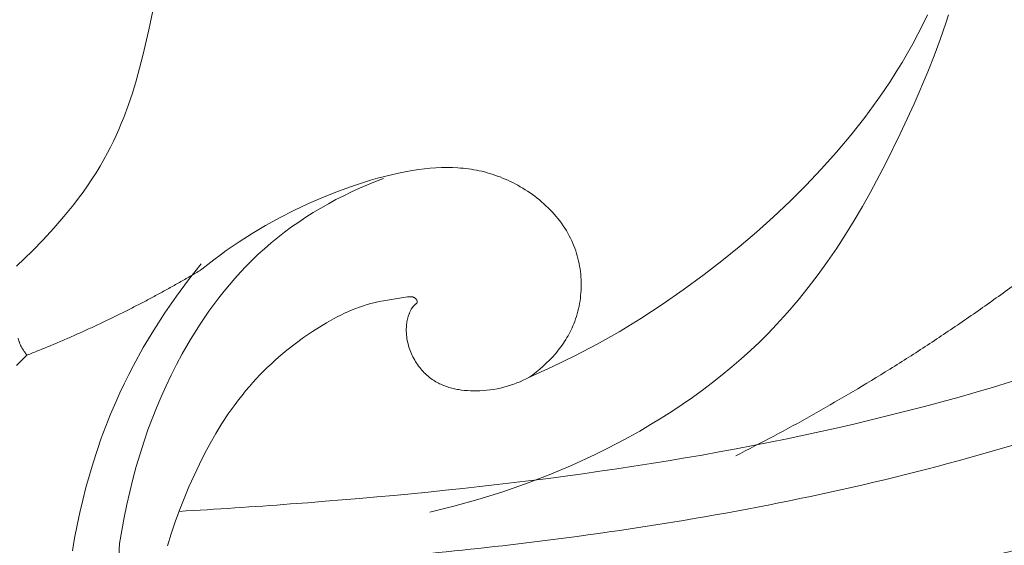
# Model space of a CAD drawing. Units: millimetres. Extents: x 228964 to 231964, y 53717 to 56717.
# Drawn here: x 230519 to 230568, y 55085 to 55110 of the extents above; entities that cross this region are included whole.
import ezdxf

# ---------------------------------------------------------------- set-up
doc = ezdxf.new("R2010")
doc.units = ezdxf.units.MM
doc.layers.add('Poliuretan_Stavros', color=161, linetype='Continuous', lineweight=5)

# ---------------------------------------------------------------- blocks, each defined once
blk = doc.blocks.new('NPU-409_406_298')
at = {"layer": 'Poliuretan_Stavros'}
for p, q in [((20.708, -229.949), (21.818, -224.521)), ((58.837, -229.214), (58.61, -229.688)), ((20.418, -231.203), (20.708, -229.949)), ((58.61, -229.688), (58.372, -230.16)), ((58.372, -230.16), (58.123, -230.627)), ((58.123, -230.627), (57.863, -231.092)), ((20.258, -231.824), (20.418, -231.203)), ((57.863, -231.092), (57.593, -231.552)), ((20.085, -232.439), (20.258, -231.824)), ((57.593, -231.552), (57.312, -232.009)), ((57.312, -232.009), (57.021, -232.462)), ((19.899, -233.048), (20.085, -232.439)), ((57.021, -232.462), (56.721, -232.911)), ((19.696, -233.65), (19.899, -233.048)), ((56.412, -233.357), (55.766, -234.234)), ((56.721, -232.911), (56.412, -233.357)), ((19.476, -234.244), (19.696, -233.65)), ((19.358, -234.538), (19.476, -234.244)), ((55.766, -234.234), (55.088, -235.095)), ((19.108, -235.118), (19.236, -234.829)), ((19.236, -234.829), (19.358, -234.538)), ((18.975, -235.404), (19.108, -235.118)), ((55.088, -235.095), (54.378, -235.937)), ((18.69, -235.969), (18.835, -235.688)), ((18.835, -235.688), (18.975, -235.404)), ((18.509, -236.298), (18.69, -235.969)), ((54.378, -235.937), (53.641, -236.761)), ((18.124, -236.945), (18.321, -236.624)), ((18.321, -236.624), (18.509, -236.298)), ((34.21, -236.753), (33.929, -236.788)), ((34.487, -236.725), (34.21, -236.753)), ((34.762, -236.704), (34.487, -236.725)), ((35.035, -236.691), (34.762, -236.704)), ((35.305, -236.687), (35.035, -236.691)), ((35.573, -236.69), (35.305, -236.687)), ((35.838, -236.703), (35.573, -236.69)), ((35.971, -236.712), (35.838, -236.703)), ((36.102, -236.724), (35.971, -236.712)), ((36.233, -236.738), (36.102, -236.724)), ((36.364, -236.754), (36.233, -236.738)), ((36.495, -236.773), (36.364, -236.754)), ((53.641, -236.761), (52.878, -237.565)), ((17.919, -237.262), (18.124, -236.945)), ((31.909, -237.214), (31.567, -237.312)), ((32.251, -237.123), (31.909, -237.214)), ((32.592, -237.04), (32.251, -237.123)), ((32.93, -236.964), (32.592, -237.04)), ((33.266, -236.897), (32.93, -236.964)), ((33.6, -236.838), (33.266, -236.897)), ((33.929, -236.788), (33.6, -236.838)), ((36.625, -236.794), (36.495, -236.773)), ((36.754, -236.818), (36.625, -236.794)), ((36.883, -236.844), (36.754, -236.818)), ((37.012, -236.873), (36.883, -236.844)), ((37.141, -236.905), (37.012, -236.873)), ((37.269, -236.939), (37.141, -236.905)), ((37.397, -236.975), (37.269, -236.939)), ((37.525, -237.015), (37.397, -236.975)), ((37.652, -237.057), (37.525, -237.015)), ((37.779, -237.102), (37.652, -237.057)), ((37.906, -237.149), (37.779, -237.102)), ((38.033, -237.2), (37.906, -237.149)), ((38.16, -237.253), (38.033, -237.2)), ((17.488, -237.885), (17.707, -237.576)), ((17.707, -237.576), (17.919, -237.262)), ((30.538, -237.645), (29.858, -237.896)), ((31.223, -237.417), (30.538, -237.645)), ((31.567, -237.312), (31.223, -237.417)), ((38.284, -237.309), (38.16, -237.253)), ((38.408, -237.367), (38.284, -237.309)), ((38.532, -237.428), (38.408, -237.367)), ((38.655, -237.491), (38.532, -237.428)), ((38.778, -237.558), (38.655, -237.491)), ((38.899, -237.627), (38.778, -237.558)), ((39.02, -237.699), (38.899, -237.627)), ((39.14, -237.773), (39.02, -237.699)), ((52.878, -237.565), (52.091, -238.348)), ((17.031, -238.493), (17.263, -238.191)), ((17.263, -238.191), (17.488, -237.885)), ((29.186, -238.166), (28.527, -238.452)), ((29.858, -237.896), (29.186, -238.166)), ((39.259, -237.85), (39.14, -237.773)), ((39.377, -237.93), (39.259, -237.85)), ((39.493, -238.012), (39.377, -237.93)), ((39.608, -238.096), (39.493, -238.012)), ((39.721, -238.184), (39.608, -238.096)), ((39.833, -238.273), (39.721, -238.184)), ((16.551, -239.085), (17.031, -238.493)), ((28.527, -238.452), (27.806, -238.791)), ((39.943, -238.365), (39.833, -238.273)), ((40.051, -238.46), (39.943, -238.365)), ((40.156, -238.557), (40.051, -238.46)), ((40.26, -238.656), (40.156, -238.557)), ((40.362, -238.758), (40.26, -238.656)), ((52.091, -238.348), (51.284, -239.11)), ((16.051, -239.661), (16.551, -239.085)), ((27.105, -239.147), (26.425, -239.521)), ((27.806, -238.791), (27.105, -239.147)), ((40.461, -238.862), (40.362, -238.758)), ((40.558, -238.968), (40.461, -238.862)), ((40.652, -239.077), (40.558, -238.968)), ((40.743, -239.188), (40.652, -239.077)), ((51.284, -239.11), (50.459, -239.85)), ((26.425, -239.521), (25.764, -239.913)), ((40.831, -239.301), (40.743, -239.188)), ((40.917, -239.416), (40.831, -239.301)), ((40.999, -239.533), (40.917, -239.416)), ((41.079, -239.653), (40.999, -239.533)), ((41.155, -239.774), (41.079, -239.653)), ((15.533, -240.223), (16.051, -239.661)), ((25.764, -239.913), (25.123, -240.323)), ((41.227, -239.898), (41.155, -239.774)), ((41.296, -240.024), (41.227, -239.898)), ((41.362, -240.151), (41.296, -240.024)), ((50.459, -239.85), (49.618, -240.567)), ((15.002, -240.769), (15.533, -240.223)), ((25.123, -240.323), (24.5, -240.753)), ((41.424, -240.281), (41.362, -240.151)), ((41.476, -240.4), (41.424, -240.281)), ((41.525, -240.519), (41.476, -240.4)), ((41.57, -240.641), (41.525, -240.519)), ((49.618, -240.567), (48.764, -241.261)), ((14.233, -241.514), (15.002, -240.769)), ((24.196, -240.975), (23.896, -241.202)), ((24.5, -240.753), (24.196, -240.975)), ((41.613, -240.763), (41.57, -240.641)), ((41.653, -240.887), (41.613, -240.763)), ((41.689, -241.012), (41.653, -240.887)), ((41.722, -241.138), (41.689, -241.012)), ((23.6, -241.433), (23.309, -241.67)), ((23.896, -241.202), (23.6, -241.433)), ((41.753, -241.265), (41.722, -241.138)), ((41.779, -241.392), (41.753, -241.265)), ((41.803, -241.521), (41.779, -241.392)), ((41.824, -241.65), (41.803, -241.521)), ((48.764, -241.261), (47.9, -241.929)), ((41.841, -241.779), (41.824, -241.65)), ((41.856, -241.909), (41.841, -241.779)), ((41.867, -242.04), (41.856, -241.909)), ((41.875, -242.17), (41.867, -242.04)), ((47.9, -241.929), (46.877, -242.68)), ((41.879, -242.301), (41.875, -242.17)), ((41.881, -242.432), (41.879, -242.301)), ((41.879, -242.563), (41.881, -242.432)), ((41.841, -243.084), (41.855, -242.954)), ((41.855, -242.954), (41.867, -242.824)), ((41.867, -242.824), (41.875, -242.693)), ((41.875, -242.693), (41.879, -242.563)), ((46.877, -242.68), (45.842, -243.396)), ((41.751, -243.596), (41.779, -243.469)), ((41.779, -243.469), (41.803, -243.342)), ((41.803, -243.342), (41.823, -243.213)), ((41.823, -243.213), (41.841, -243.084)), ((45.842, -243.396), (44.795, -244.077)), ((41.61, -244.095), (41.65, -243.972)), ((41.65, -243.972), (41.687, -243.848)), ((41.687, -243.848), (41.721, -243.723)), ((41.721, -243.723), (41.751, -243.596)), ((41.435, -244.535), (41.479, -244.436)), ((41.479, -244.436), (41.52, -244.337)), ((41.52, -244.337), (41.567, -244.217)), ((41.567, -244.217), (41.61, -244.095)), ((44.795, -244.077), (43.734, -244.723)), ((41.185, -245.012), (41.239, -244.919)), ((41.239, -244.919), (41.291, -244.825)), ((41.291, -244.825), (41.341, -244.729)), ((41.341, -244.729), (41.389, -244.633)), ((41.389, -244.633), (41.435, -244.535)), ((43.734, -244.723), (42.66, -245.333)), ((40.887, -245.462), (40.95, -245.374)), ((40.95, -245.374), (41.011, -245.285)), ((41.011, -245.285), (41.071, -245.196)), ((41.071, -245.196), (41.129, -245.105)), ((41.129, -245.105), (41.185, -245.012)), ((42.66, -245.333), (41.57, -245.908)), ((41.57, -245.908), (40.465, -246.447)), ((40.475, -245.962), (40.618, -245.8)), ((40.618, -245.8), (40.688, -245.717)), ((40.688, -245.717), (40.756, -245.633)), ((40.756, -245.633), (40.822, -245.548)), ((40.822, -245.548), (40.887, -245.462)), ((40.014, -246.417), (40.172, -246.271)), ((40.172, -246.271), (40.326, -246.119)), ((40.326, -246.119), (40.475, -245.962)), ((40.465, -246.447), (39.343, -246.951)), ((39.343, -246.951), (39.516, -246.826)), ((39.516, -246.826), (39.685, -246.695)), ((39.685, -246.695), (39.851, -246.559)), ((39.851, -246.559), (40.014, -246.417))]:
    blk.add_line(p, q, dxfattribs=at)
for points in [[(59.863, -229.213), (59.738, -229.617), (59.468, -230.42), (59.174, -231.216), (58.858, -232.007), (58.181, -233.576), (57.508, -235.036), (56.799, -236.478), (56.048, -237.895), (55.655, -238.592), (55.249, -239.28), (54.83, -239.959), (54.396, -240.628), (53.947, -241.284), (53.483, -241.929), (53.002, -242.561), (52.504, -243.178), (51.989, -243.781), (51.454, -244.368), (51.036, -244.803), (50.607, -245.228), (50.167, -245.643), (49.718, -246.049), (49.258, -246.446), (48.79, -246.832), (48.312, -247.21), (47.825, -247.577), (47.331, -247.936), (46.828, -248.284), (46.318, -248.623), (45.8, -248.953), (45.276, -249.273), (44.745, -249.584), (44.208, -249.885), (43.665, -250.176), (43.116, -250.458), (42.563, -250.731), (41.442, -251.248), (40.305, -251.726), (39.154, -252.167), (37.993, -252.57), (36.824, -252.935), (35.65, -253.262), (34.475, -253.551)], [(32.202, -237.227), (31.807, -237.377), (31.414, -237.537), (31.023, -237.705), (30.636, -237.881), (30.253, -238.066), (29.873, -238.259), (29.498, -238.461), (29.127, -238.672), (28.762, -238.891), (28.401, -239.118), (28.047, -239.354), (27.698, -239.598), (27.356, -239.851), (27.02, -240.112), (26.691, -240.381), (26.37, -240.659), (26.066, -240.935), (25.77, -241.219), (25.481, -241.51), (25.199, -241.808), (24.924, -242.113), (24.656, -242.423), (24.395, -242.74), (24.14, -243.063), (23.892, -243.391), (23.651, -243.724), (23.417, -244.062), (23.189, -244.405), (22.968, -244.751), (22.753, -245.102), (22.342, -245.814), (22.065, -246.329), (21.8, -246.85), (21.548, -247.376), (21.309, -247.908), (21.081, -248.445), (20.866, -248.987), (20.663, -249.534), (20.472, -250.085), (20.275, -250.697), (20.093, -251.314), (19.924, -251.935), (19.769, -252.56), (19.626, -253.188), (19.497, -253.819), (19.38, -254.452), (19.275, -255.087), (19.158, -257.365)], [(16.961, -255.447), (17.071, -254.822), (17.192, -254.199), (17.325, -253.58), (17.47, -252.963), (17.627, -252.35), (17.796, -251.74), (17.978, -251.134), (18.173, -250.533), (18.38, -249.936), (18.601, -249.344), (18.835, -248.757), (19.083, -248.176), (19.288, -247.721), (19.501, -247.27), (19.723, -246.822), (19.953, -246.379), (20.436, -245.504), (20.95, -244.646), (21.491, -243.806), (22.059, -242.985), (22.653, -242.183), (23.271, -241.401)], [(39.343, -246.951), (39.194, -247.028), (39.042, -247.101), (38.889, -247.169), (38.733, -247.233), (38.575, -247.292), (38.415, -247.346), (38.253, -247.396), (38.09, -247.44), (37.925, -247.48), (37.759, -247.515), (37.592, -247.545), (37.423, -247.57), (37.253, -247.59), (37.083, -247.605), (36.912, -247.614), (36.74, -247.619), (36.597, -247.619), (36.454, -247.615), (36.311, -247.607), (36.169, -247.595), (36.027, -247.578), (35.887, -247.557), (35.817, -247.545), (35.747, -247.532), (35.678, -247.517), (35.609, -247.501), (35.541, -247.484), (35.473, -247.465), (35.405, -247.446), (35.338, -247.424), (35.272, -247.402), (35.206, -247.378), (35.141, -247.353), (35.077, -247.326), (35.013, -247.298), (34.95, -247.268), (34.887, -247.237), (34.826, -247.204), (34.765, -247.17), (34.705, -247.134), (34.646, -247.097), (34.588, -247.058), (34.519, -247.008), (34.452, -246.957), (34.386, -246.904), (34.322, -246.848), (34.259, -246.79), (34.198, -246.73), (34.139, -246.669), (34.081, -246.605), (34.025, -246.54), (33.971, -246.472), (33.918, -246.404), (33.868, -246.333), (33.819, -246.262), (33.772, -246.188), (33.728, -246.114), (33.685, -246.038), (33.644, -245.961), (33.606, -245.883), (33.57, -245.804), (33.536, -245.724), (33.504, -245.643), (33.474, -245.561), (33.447, -245.478), (33.422, -245.395), (33.4, -245.311), (33.381, -245.226), (33.363, -245.141), (33.349, -245.056), (33.337, -244.971), (33.328, -244.885), (33.321, -244.799), (33.317, -244.713), (33.316, -244.644), (33.317, -244.576), (33.32, -244.508), (33.324, -244.44), (33.331, -244.372), (33.339, -244.305), (33.349, -244.239), (33.362, -244.173), (33.376, -244.107), (33.392, -244.043), (33.41, -243.979), (33.43, -243.916), (33.441, -243.885), (33.453, -243.855), (33.465, -243.824), (33.477, -243.794), (33.49, -243.764), (33.504, -243.734), (33.518, -243.705), (33.532, -243.676), (33.552, -243.64), (33.562, -243.622), (33.572, -243.605), (33.583, -243.587), (33.594, -243.57), (33.606, -243.553), (33.618, -243.536), (33.631, -243.519), (33.644, -243.502), (33.658, -243.486), (33.672, -243.47), (33.687, -243.454), (33.702, -243.439), (33.719, -243.424), (33.736, -243.409), (33.791, -243.363), (33.8, -243.356), (33.808, -243.348), (33.812, -243.344), (33.816, -243.34), (33.82, -243.336), (33.824, -243.332), (33.827, -243.328), (33.83, -243.324), (33.834, -243.32), (33.837, -243.316), (33.838, -243.314), (33.84, -243.312), (33.841, -243.309), (33.842, -243.307), (33.843, -243.305), (33.845, -243.303), (33.846, -243.301), (33.847, -243.299), (33.848, -243.296), (33.849, -243.294), (33.85, -243.292), (33.851, -243.29), (33.851, -243.287), (33.852, -243.285), (33.853, -243.283), (33.853, -243.28), (33.854, -243.278), (33.855, -243.275), (33.855, -243.272), (33.855, -243.269), (33.856, -243.267), (33.856, -243.264), (33.856, -243.261), (33.856, -243.258), (33.856, -243.255), (33.856, -243.252), (33.856, -243.249), (33.855, -243.246), (33.855, -243.243), (33.855, -243.24), (33.854, -243.237), (33.854, -243.235), (33.853, -243.232), (33.852, -243.229), (33.852, -243.226), (33.851, -243.223), (33.85, -243.22), (33.849, -243.217), (33.848, -243.213), (33.847, -243.21), (33.844, -243.204), (33.842, -243.198), (33.839, -243.192), (33.836, -243.186), (33.833, -243.18), (33.83, -243.174), (33.826, -243.168), (33.822, -243.163), (33.818, -243.157), (33.814, -243.151), (33.81, -243.145), (33.806, -243.14), (33.802, -243.134), (33.797, -243.129), (33.792, -243.123), (33.788, -243.118), (33.783, -243.113), (33.778, -243.108), (33.773, -243.103), (33.768, -243.098), (33.762, -243.093), (33.755, -243.087), (33.749, -243.082), (33.742, -243.077), (33.736, -243.072), (33.729, -243.068), (33.722, -243.064), (33.716, -243.059), (33.709, -243.055), (33.702, -243.052), (33.695, -243.048), (33.688, -243.045), (33.681, -243.041), (33.674, -243.038), (33.667, -243.036), (33.66, -243.033), (33.652, -243.03), (33.645, -243.028), (33.638, -243.026), (33.63, -243.024), (33.623, -243.022), (33.615, -243.02), (33.608, -243.018), (33.6, -243.017), (33.593, -243.016), (33.585, -243.014), (33.569, -243.012), (33.554, -243.011), (33.538, -243.01), (33.522, -243.009), (33.506, -243.009), (33.49, -243.009), (33.474, -243.01), (33.458, -243.011), (33.441, -243.012), (33.408, -243.015), (33.375, -243.019), (33.276, -243.034), (32.194, -243.209), (31.989, -243.249), (31.786, -243.294), (31.585, -243.345), (31.399, -243.397), (31.213, -243.455), (31.029, -243.518), (30.844, -243.587), (30.661, -243.66), (30.478, -243.738), (30.297, -243.82), (30.116, -243.906), (29.936, -243.997), (29.758, -244.09), (29.405, -244.288), (29.058, -244.496), (28.717, -244.714), (28.287, -245.007), (27.869, -245.313), (27.464, -245.63), (27.071, -245.961), (26.879, -246.131), (26.691, -246.304), (26.505, -246.48), (26.323, -246.659), (26.144, -246.842), (25.969, -247.027), (25.797, -247.216), (25.629, -247.408), (25.447, -247.623), (25.27, -247.842), (25.096, -248.064), (24.927, -248.29), (24.6, -248.75), (24.288, -249.222), (23.991, -249.705), (23.709, -250.196), (23.44, -250.695), (23.184, -251.2), (22.921, -251.757), (22.671, -252.319), (22.436, -252.886), (22.213, -253.459), (22.004, -254.037), (21.805, -254.619), (21.618, -255.206)], [(14.23, -246.381), (14.48, -246.122), (14.736, -245.871)]]:
    blk.add_lwpolyline(points, dxfattribs=at)
for points, knots in [([(84.748, -166.746), (84.764, -166.609), (84.787, -166.402), (84.822, -166.127), (84.844, -165.708), (85.058, -165.394), (85.371, -165.173), (85.488, -164.916), (85.658, -164.529), (85.902, -164.021), (86.112, -163.608), (86.347, -163.163), (86.613, -162.688), (86.887, -162.219), (87.269, -161.607), (87.755, -160.85), (88.278, -160.112), (88.655, -159.596), (88.887, -159.297), (89.038, -159.118), (89.159, -158.979), (89.25, -158.879), (89.342, -158.781), (89.436, -158.684), (89.532, -158.589), (89.63, -158.496), (89.729, -158.404), (89.83, -158.314), (89.932, -158.226), (90.036, -158.14), (90.141, -158.057), (90.248, -157.975), (90.355, -157.895), (90.464, -157.818), (90.575, -157.744), (90.686, -157.671), (90.799, -157.601), (90.912, -157.534), (91.027, -157.47), (91.142, -157.408), (91.258, -157.349), (91.376, -157.293), (91.494, -157.24), (91.612, -157.19), (91.732, -157.144), (91.852, -157.1), (91.972, -157.06), (92.094, -157.023), (92.215, -156.989), (92.337, -156.959), (92.46, -156.933), (92.581, -156.91), (92.699, -156.892), (92.816, -156.877), (92.933, -156.865), (93.051, -156.856), (93.168, -156.85), (93.285, -156.846), (93.402, -156.845), (93.479, -156.847), (93.518, -156.847), (94.134, -157.712), (94.855, -158.5), (95.652, -159.183), (95.812, -158.851), (96.045, -158.352), (96.377, -157.7), (96.636, -157.218), (96.903, -156.741), (97.275, -156.118), (97.75, -155.348), (98.354, -154.446), (99.013, -153.513), (99.726, -152.548), (100.5, -151.56), (101.176, -150.765), (101.724, -150.139), (102.148, -149.682), (102.579, -149.234), (103.02, -148.797), (103.469, -148.371), (103.928, -147.958), (104.396, -147.557), (104.874, -147.17), (105.362, -146.796), (105.89, -146.418), (106.459, -146.036), (107.073, -145.657), (107.699, -145.299), (108.338, -144.963), (108.988, -144.65), (109.648, -144.358), (110.317, -144.088), (110.996, -143.84), (111.682, -143.615), (112.376, -143.411), (113.076, -143.23), (113.781, -143.07), (114.491, -142.933), (115.205, -142.818), (115.922, -142.725), (116.588, -142.661), (117.202, -142.616), (117.763, -142.591), (118.323, -142.578), (118.884, -142.58), (119.443, -142.595), (120.002, -142.625), (120.56, -142.669), (121.115, -142.727), (121.669, -142.8), (122.22, -142.888), (122.768, -142.99), (123.312, -143.108), (123.853, -143.24), (124.39, -143.388), (124.923, -143.551), (125.41, -143.718), (125.854, -143.881), (126.255, -144.04), (126.652, -144.208), (127.046, -144.385), (127.435, -144.572), (127.821, -144.768), (128.201, -144.974), (128.577, -145.188), (128.948, -145.412), (129.313, -145.646), (129.673, -145.888), (130.027, -146.14), (130.375, -146.401), (130.717, -146.672), (131.053, -146.951), (131.374, -147.234), (131.682, -147.518), (131.977, -147.804), (132.264, -148.097), (132.543, -148.398), (132.815, -148.706), (133.077, -149.021), (133.33, -149.343), (133.573, -149.671), (133.805, -150.006), (134.027, -150.347), (134.2, -150.637), (134.335, -150.87), (134.432, -151.048), (134.526, -151.226), (134.616, -151.406), (134.703, -151.587), (134.787, -151.769), (134.867, -151.953), (134.944, -152.138), (135.017, -152.324), (135.09, -152.521), (135.163, -152.73), (135.233, -152.949), (135.299, -153.17), (135.36, -153.392), (135.415, -153.615), (135.466, -153.84), (135.512, -154.066), (135.554, -154.292), (135.59, -154.519), (135.622, -154.748), (135.649, -154.977), (135.671, -155.206), (135.689, -155.436), (135.702, -155.667), (135.71, -155.898), (135.714, -156.125), (135.713, -156.35), (135.708, -156.572), (135.699, -156.793), (135.684, -157.013), (135.665, -157.233), (135.64, -157.451), (135.61, -157.668), (135.575, -157.883), (135.534, -158.097), (135.486, -158.308), (135.433, -158.516), (135.373, -158.722), (135.307, -158.925), (135.245, -159.092), (135.194, -159.223), (135.153, -159.321), (135.11, -159.418), (135.058, -159.53), (134.995, -159.657), (134.92, -159.798), (134.841, -159.937), (134.758, -160.073), (134.672, -160.208), (134.583, -160.341), (134.49, -160.472), (134.394, -160.602), (134.295, -160.73), (134.158, -160.897), (133.984, -161.106), (133.764, -161.349), (133.503, -161.624), (133.254, -161.872), (133.022, -162.095), (132.843, -162.258), (132.66, -162.416), (132.475, -162.569), (132.285, -162.716), (132.092, -162.857), (131.927, -162.968), (131.794, -163.055), (131.693, -163.117), (131.592, -163.177), (131.489, -163.235), (131.385, -163.291), (131.28, -163.344), (131.174, -163.396), (131.067, -163.444), (130.959, -163.491), (130.85, -163.534), (130.74, -163.575), (130.629, -163.613), (130.517, -163.648), (130.413, -163.678), (130.318, -163.703), (130.23, -163.724), (130.143, -163.743), (130.054, -163.76), (129.966, -163.776), (129.876, -163.791), (129.787, -163.803), (129.666, -163.817), (129.515, -163.833), (129.332, -163.845), (129.147, -163.852), (128.962, -163.854), (128.776, -163.85), (128.589, -163.842), (128.402, -163.829), (128.214, -163.812), (128.027, -163.79), (127.839, -163.765), (127.653, -163.736), (127.468, -163.705), (127.287, -163.67), (127.109, -163.633), (126.931, -163.593), (126.755, -163.549), (126.58, -163.501), (126.407, -163.45), (126.235, -163.395), (126.064, -163.336), (125.896, -163.272), (125.729, -163.204), (125.564, -163.131), (125.402, -163.053), (125.242, -162.97), (125.084, -162.882), (124.955, -162.804), (124.852, -162.739), (124.775, -162.688), (124.698, -162.635), (124.619, -162.579), (124.542, -162.521), (124.466, -162.462), (124.39, -162.402), (124.316, -162.34), (124.243, -162.277), (124.171, -162.212), (124.1, -162.146), (124.03, -162.079), (123.962, -162.01), (123.895, -161.94), (123.83, -161.869), (123.765, -161.796), (123.703, -161.722), (123.642, -161.647), (123.582, -161.571), (123.524, -161.494), (123.468, -161.415), (123.414, -161.336), (123.362, -161.255), (123.311, -161.174), (123.262, -161.091), (123.216, -161.008), (123.171, -160.923), (123.128, -160.838), (123.088, -160.752), (123.05, -160.664), (123.014, -160.576), (122.98, -160.487), (122.948, -160.398), (122.921, -160.311), (122.896, -160.228), (122.875, -160.149), (122.856, -160.069), (122.838, -159.988), (122.823, -159.908), (122.81, -159.827), (122.799, -159.745), (122.79, -159.664), (122.784, -159.583), (122.78, -159.502), (122.778, -159.42), (122.779, -159.339), (122.783, -159.258), (122.789, -159.178), (122.798, -159.098), (122.808, -159.024), (122.82, -158.956), (122.832, -158.895), (122.846, -158.834), (122.862, -158.773), (122.879, -158.713), (122.897, -158.653), (122.917, -158.594), (122.938, -158.535), (122.961, -158.477), (122.985, -158.419), (123.01, -158.362), (123.036, -158.305), (123.064, -158.25), (123.093, -158.194), (123.123, -158.14), (123.144, -158.104), (123.154, -158.086), (123.133, -158.07), (123.092, -158.037), (123.028, -157.991), (122.964, -157.945), (122.898, -157.901), (122.831, -157.859), (122.764, -157.818), (122.695, -157.779), (122.623, -157.741), (122.549, -157.704), (122.472, -157.668), (122.394, -157.635), (122.316, -157.603), (122.236, -157.574), (122.156, -157.546), (122.076, -157.519), (121.987, -157.492), (121.889, -157.464), (121.783, -157.437), (121.676, -157.411), (121.569, -157.388), (121.462, -157.367), (121.318, -157.342), (121.137, -157.313), (120.919, -157.287), (120.701, -157.267), (120.482, -157.251), (120.234, -157.238), (119.956, -157.228), (119.648, -157.224), (119.341, -157.225), (119.034, -157.233), (118.727, -157.246), (118.318, -157.273), (117.897, -157.31), (117.464, -157.357), (117.121, -157.403), (116.778, -157.455), (116.436, -157.514), (116.095, -157.58), (115.756, -157.654), (115.419, -157.735), (115.084, -157.824), (114.751, -157.92), (114.421, -158.025), (114.095, -158.139), (113.772, -158.26), (113.452, -158.391), (113.137, -158.531), (112.827, -158.679), (112.527, -158.835), (112.236, -158.997), (111.956, -159.164), (111.68, -159.339), (111.408, -159.521), (111.186, -159.679), (111.011, -159.81), (110.879, -159.907), (110.772, -159.993), (110.697, -160.051), (110.658, -160.082), (110.639, -160.096), (110.313, -160.397), (109.711, -160.974), (108.994, -161.691), (108.53, -162.189), (108.234, -162.529), (107.189, -163.874), (105.474, -166.522), (103.471, -171.019), (102.028, -176.09), (101.472, -179.833), (101.295, -181.837), (101.277, -181.96), (101.249, -182.169), (101.192, -182.591), (101.077, -183.432), (100.911, -184.52), (100.702, -185.733), (100.489, -186.832), (100.258, -187.926), (100.008, -189.015), (99.741, -190.1), (99.456, -191.179), (99.154, -192.252), (98.836, -193.321), (98.502, -194.383), (98.153, -195.44), (97.789, -196.491), (97.41, -197.536), (97.018, -198.574), (96.612, -199.606), (96.194, -200.632), (95.69, -201.811), (95.104, -203.146), (94.416, -204.626), (93.703, -206.093), (92.966, -207.545), (92.205, -208.983), (91.421, -210.409), (90.613, -211.82), (89.789, -213.197), (88.955, -214.541), (88.109, -215.853), (87.242, -217.153), (86.353, -218.441), (85.444, -219.718), (84.514, -220.983), (83.565, -222.237), (82.471, -223.634), (81.235, -225.176), (79.836, -226.846), (78.408, -228.495), (76.943, -230.112), (75.44, -231.696), (73.901, -233.246), (72.327, -234.762), (70.719, -236.241), (69.079, -237.685), (67.407, -239.091), (65.704, -240.459), (63.972, -241.788), (62.213, -243.078), (60.426, -244.326), (58.614, -245.534), (56.798, -246.686), (54.979, -247.786), (53.158, -248.831), (51.32, -249.843), (50.072, -250.475), (49.452, -250.8)], [1116.679955, 1116.679955, 1116.679955, 1116.679955, 1117.077933, 1117.276921, 1117.47591, 1118.272178, 1118.272178, 1118.272178, 1119.068613, 1119.4669, 1119.865234, 1120.379711, 1120.894307, 1121.408982, 1121.923653, 1122.952411, 1123.979209, 1124.526075, 1124.800263, 1125.07579, 1125.206401, 1125.33745, 1125.468891, 1125.600678, 1125.732765, 1125.865107, 1125.997661, 1126.130385, 1126.263237, 1126.396177, 1126.529166, 1126.662168, 1126.795148, 1126.928073, 1127.060912, 1127.193635, 1127.326217, 1127.458635, 1127.590866, 1127.722895, 1127.854705, 1127.986286, 1128.117629, 1128.248732, 1128.379594, 1128.51022, 1128.640618, 1128.770802, 1128.900791, 1129.030607, 1129.16028, 1129.289843, 1129.412559, 1129.535239, 1129.657901, 1129.780552, 1129.903192, 1130.025809, 1130.148387, 1130.270899, 1130.270899, 1130.270899, 1133.595112, 1133.595112, 1133.595112, 1134.705856, 1135.261217, 1135.816318, 1136.373053, 1136.929639, 1138.043186, 1139.158399, 1140.276195, 1141.571717, 1142.869069, 1144.166322, 1144.814475, 1145.462121, 1146.10918, 1146.755614, 1147.401432, 1148.046693, 1148.691508, 1149.336045, 1149.98053, 1150.62525, 1151.384616, 1152.144906, 1152.906202, 1153.668546, 1154.431947, 1155.196381, 1155.961799, 1156.728124, 1157.495258, 1158.263083, 1159.031464, 1159.800254, 1160.569292, 1161.338413, 1162.107441, 1162.876202, 1163.473327, 1164.07009, 1164.666409, 1165.262214, 1165.85745, 1166.452075, 1167.046064, 1167.639409, 1168.232121, 1168.824228, 1169.415779, 1170.006844, 1170.597517, 1171.187914, 1171.778173, 1172.368462, 1172.82503, 1173.281726, 1173.738551, 1174.195513, 1174.652629, 1175.109919, 1175.567413, 1176.02515, 1176.483175, 1176.941543, 1177.400319, 1177.859575, 1178.319397, 1178.779878, 1179.241123, 1179.703248, 1180.136254, 1180.56983, 1181.003689, 1181.437563, 1181.871212, 1182.304422, 1182.737011, 1183.168828, 1183.599761, 1184.029736, 1184.458722, 1184.672855, 1184.88675, 1185.100417, 1185.31387, 1185.527123, 1185.740198, 1185.953117, 1186.165908, 1186.378601, 1186.591231, 1186.836804, 1187.082402, 1187.328078, 1187.573882, 1187.819859, 1188.066053, 1188.312503, 1188.559243, 1188.806308, 1189.053727, 1189.301526, 1189.54973, 1189.798359, 1190.047431, 1190.296963, 1190.546969, 1190.786827, 1191.026941, 1191.267133, 1191.507241, 1191.747117, 1191.986627, 1192.225659, 1192.464117, 1192.701927, 1192.939038, 1193.175423, 1193.411081, 1193.64604, 1193.880358, 1193.997307, 1194.114133, 1194.230852, 1194.347481, 1194.524173, 1194.700852, 1194.877643, 1195.054657, 1195.231986, 1195.409709, 1195.58789, 1195.766578, 1195.945808, 1196.125606, 1196.486934, 1196.850552, 1197.216295, 1197.751536, 1198.019639, 1198.287578, 1198.555034, 1198.821726, 1199.087416, 1199.351916, 1199.615091, 1199.746162, 1199.876881, 1200.007248, 1200.137271, 1200.266961, 1200.396334, 1200.525412, 1200.654223, 1200.7828, 1200.911182, 1201.039416, 1201.167553, 1201.295653, 1201.423779, 1201.520989, 1201.618278, 1201.715668, 1201.813177, 1201.91082, 1202.008612, 1202.106564, 1202.204685, 1202.401456, 1202.59897, 1202.797233, 1202.996224, 1203.195896, 1203.39618, 1203.596985, 1203.7982, 1203.999696, 1204.201329, 1204.402938, 1204.60435, 1204.798528, 1204.992307, 1205.185655, 1205.378556, 1205.571004, 1205.763012, 1205.954605, 1206.145828, 1206.336743, 1206.52743, 1206.71799, 1206.908544, 1207.099233, 1207.290223, 1207.481699, 1207.577687, 1207.673876, 1207.775175, 1207.876703, 1207.978437, 1208.080351, 1208.182423, 1208.284627, 1208.386942, 1208.489346, 1208.591816, 1208.694331, 1208.796873, 1208.899423, 1209.001962, 1209.104475, 1209.206947, 1209.309364, 1209.411714, 1209.513987, 1209.616174, 1209.71827, 1209.820268, 1209.922168, 1210.023969, 1210.125672, 1210.227283, 1210.32881, 1210.430261, 1210.531651, 1210.632995, 1210.734312, 1210.835624, 1210.936957, 1211.025048, 1211.113148, 1211.201227, 1211.289262, 1211.377233, 1211.465123, 1211.552918, 1211.640611, 1211.728197, 1211.815677, 1211.903058, 1211.990351, 1212.077573, 1212.164747, 1212.251903, 1212.339077, 1212.406663, 1212.474289, 1212.541959, 1212.609671, 1212.677422, 1212.745206, 1212.813017, 1212.880843, 1212.948675, 1213.016497, 1213.084296, 1213.152053, 1213.219752, 1213.287372, 1213.354893, 1213.422293, 1213.422293, 1213.422293, 1213.505653, 1213.589085, 1213.672561, 1213.75606, 1213.839562, 1213.923052, 1214.006518, 1214.089953, 1214.179711, 1214.269463, 1214.359231, 1214.449026, 1214.538847, 1214.628685, 1214.718521, 1214.808329, 1214.924876, 1215.041364, 1215.157833, 1215.274315, 1215.390834, 1215.507409, 1215.740755, 1215.974382, 1216.208225, 1216.442146, 1216.675943, 1217.004731, 1217.332998, 1217.660951, 1217.988782, 1218.316675, 1218.6448, 1219.302356, 1219.672131, 1220.042561, 1220.413457, 1220.784646, 1221.155966, 1221.527276, 1221.898448, 1222.269374, 1222.639965, 1223.010154, 1223.379895, 1223.749166, 1224.117969, 1224.486336, 1224.854322, 1225.222014, 1225.570505, 1225.919003, 1226.267648, 1226.616547, 1226.965781, 1227.140591, 1227.315402, 1227.490418, 1227.577927, 1227.621681, 1227.643558, 1227.665435, 1228.45598, 1229.246525, 1230.03707, 1230.432342, 1230.827614, 1237.742084, 1244.656553, 1251.571023, 1258.485493, 1258.580703, 1258.675914, 1258.866336, 1259.247179, 1260.008866, 1261.532221, 1262.708148, 1263.884722, 1265.062045, 1266.240176, 1267.419144, 1268.598939, 1269.779519, 1270.960813, 1272.142719, 1273.325104, 1274.507812, 1275.690659, 1276.873438, 1278.055918, 1279.237849, 1280.418957, 1282.165578, 1283.910287, 1285.653534, 1287.395693, 1289.137061, 1290.877864, 1292.618257, 1294.358328, 1296.025093, 1297.691883, 1299.358961, 1301.026549, 1302.694838, 1304.363981, 1306.034096, 1307.705271, 1310.009468, 1312.315607, 1314.62348, 1316.932852, 1319.243456, 1321.555005, 1323.867188, 1326.179675, 1328.492122, 1330.804172, 1333.115456, 1335.425602, 1337.734228, 1340.040957, 1342.345407, 1344.647205, 1346.870463, 1349.091847, 1351.312289, 1353.532701, 1353.532701, 1353.532701, 1353.532701]), ([(139.999, -146.537), (139.994, -146.582), (139.99, -146.627), (139.986, -146.674), (139.462, -152.377), (138.933, -158.165), (137.616, -165.533), (137.293, -167.118), (136.566, -170.262), (136.163, -171.824), (134.847, -176.478), (133.827, -179.538), (131.577, -185.485), (130.356, -188.374), (127.709, -194.058), (126.28, -196.85), (122.293, -203.955), (119.57, -208.176), (113.585, -216.232), (110.326, -220.066), (103.967, -226.601), (100.949, -229.383), (94.599, -234.588), (91.268, -237.008), (85.373, -240.732), (82.88, -242.152), (77.775, -244.744), (75.166, -245.918), (67.212, -249.107), (61.741, -250.786), (50.708, -253.394), (45.157, -254.322), (35.408, -255.526), (31.214, -255.907), (25.315, -256.331), (23.602, -256.44), (21.89, -256.539), (21.889, -256.539), (21.888, -256.539), (21.888, -256.539), (21.674, -256.551), (21.461, -256.563), (21.248, -256.576)], [-0.137206, -0.137206, -0.137206, -0.137206, 0, 0, 0, 17.139089, 17.139089, 21.831746, 21.831746, 26.524404, 26.524404, 35.90972, 35.90972, 45.066586, 45.066586, 54.223452, 54.223452, 68.864827, 68.864827, 83.506201, 83.506201, 95.430192, 95.430192, 107.354183, 107.354183, 115.649212, 115.649212, 123.94424, 123.94424, 140.534298, 140.534298, 157.064625, 157.064625, 169.530939, 169.530939, 174.636655, 174.636655, 174.636655, 174.639202, 174.639202, 174.639202, 175.275416, 175.275416, 175.275416, 175.275416]), ([(137, -146.4), (136.417, -152.745), (135.189, -166.103), (128.324, -187.29), (116.977, -208.07), (100.703, -226.647), (80.187, -241.622), (54.898, -250.336), (34.833, -252.699), (24.012, -253.411), (22.192, -253.517)], [0, 0, 0, 0, 19.069226, 40.14615, 66.295104, 89.56958, 113.718488, 141.639425, 168.692474, 174.161548, 174.161548, 174.161548, 174.161548]), ([(144.952, -146.765), (144.941, -146.884), (144.93, -147.004), (144.919, -147.128), (144.413, -152.625), (143.897, -158.338), (142.665, -165.475), (142.413, -166.786), (141.858, -169.395), (141.554, -170.694), (140.899, -173.271), (140.548, -174.552), (139.426, -178.367), (138.59, -180.875), (136.713, -185.961), (135.667, -188.531), (133.418, -193.601), (132.214, -196.101), (129.646, -201.025), (128.282, -203.447), (124.288, -210.012), (121.486, -214.057), (115.394, -221.777), (112.106, -225.453), (105.077, -232.371), (101.334, -235.619), (94.512, -240.751), (91.545, -242.76), (86.841, -245.579), (85.187, -246.506), (80.144, -249.137), (76.696, -250.681), (69.693, -253.395), (66.136, -254.565), (59.267, -256.493), (55.958, -257.276), (49.346, -258.6), (46.04, -259.143), (38.614, -260.16), (34.499, -260.583), (27.94, -261.118), (25.479, -261.288), (23.024, -261.434), (23.023, -261.434), (23.022, -261.434), (23.021, -261.435), (22.535, -261.464), (22.048, -261.493), (21.561, -261.522)], [-0.364004, -0.364004, -0.364004, -0.364004, 0, 0, 0, 16.527702, 16.527702, 20.213758, 20.213758, 23.899814, 23.899814, 27.585869, 27.585869, 34.957981, 34.957981, 42.757466, 42.757466, 50.556951, 50.556951, 58.356435, 58.356435, 72.10453, 72.10453, 85.852625, 85.852625, 99.60072, 99.60072, 109.478895, 109.478895, 114.685745, 114.685745, 125.099445, 125.099445, 135.513146, 135.513146, 145.063287, 145.063287, 154.613428, 154.613428, 166.574554, 166.574554, 173.802075, 173.802075, 173.802075, 173.804905, 173.804905, 173.804905, 175.237843, 175.237843, 175.237843, 175.237843]), ([(145.952, -146.81), (145.94, -146.945), (145.927, -147.079), (145.915, -147.219), (145.413, -152.678), (144.898, -158.379), (143.622, -165.818), (143.309, -167.428), (142.604, -170.623), (142.214, -172.209), (141.364, -175.352), (140.905, -176.911), (139.434, -181.545), (138.328, -184.578), (135.912, -190.531), (134.599, -193.456), (131.763, -199.215), (130.237, -202.046), (125.643, -209.843), (122.324, -214.676), (115, -223.815), (111, -228.121), (103.318, -235.229), (99.758, -238.153), (93.127, -242.909), (90.136, -244.835), (85.012, -247.748), (82.939, -248.83), (78.741, -250.833), (76.614, -251.758), (70.173, -254.32), (65.797, -255.745), (58.034, -257.826), (54.66, -258.584), (47.928, -259.858), (44.566, -260.376), (37.106, -261.332), (33.016, -261.724), (27.067, -262.179), (25.183, -262.306), (23.304, -262.419), (23.303, -262.42), (23.302, -262.42), (23.301, -262.42), (22.81, -262.449), (22.319, -262.479), (21.828, -262.508)], [-0.409856, -0.409856, -0.409856, -0.409856, 0, 0, 0, 16.415664, 16.415664, 20.892441, 20.892441, 25.369218, 25.369218, 29.845994, 29.845994, 38.799548, 38.799548, 47.753101, 47.753101, 56.706654, 56.706654, 72.941096, 72.941096, 89.175538, 89.175538, 101.823791, 101.823791, 111.516424, 111.516424, 117.859661, 117.859661, 124.202899, 124.202899, 136.889373, 136.889373, 146.550115, 146.550115, 156.210857, 156.210857, 168.069085, 168.069085, 173.586104, 173.586104, 173.586104, 173.589024, 173.589024, 173.589024, 175.031149, 175.031149, 175.031149, 175.031149]), ([(147.554, -146.884), (147.54, -147.042), (147.525, -147.201), (147.51, -147.366), (147.013, -152.766), (146.502, -158.448), (145.15, -166.406), (144.724, -168.537), (143.743, -172.735), (143.19, -174.811), (141.971, -178.912), (141.307, -180.939), (139.661, -185.557), (138.646, -188.128), (136.469, -193.197), (135.304, -195.696), (131.699, -202.845), (129.053, -207.398), (123.189, -216.155), (119.972, -220.357), (113.004, -228.309), (109.255, -232.063), (101.239, -239.057), (96.968, -242.296), (90.433, -246.489), (88.375, -247.711), (84.167, -250.003), (82.022, -251.071), (77.686, -253.046), (75.493, -253.954), (67.87, -256.837), (62.347, -258.45), (52.186, -260.762), (47.558, -261.564), (38.366, -262.817), (33.801, -263.268), (27.441, -263.759), (25.608, -263.884), (23.78, -263.996), (23.779, -263.996), (23.778, -263.996), (23.777, -263.996), (23.283, -264.026), (22.789, -264.056), (22.295, -264.087)], [-0.483366, -0.483366, -0.483366, -0.483366, 0, 0, 0, 16.243516, 16.243516, 22.058477, 22.058477, 27.873437, 27.873437, 33.688398, 33.688398, 41.294352, 41.294352, 48.900305, 48.900305, 63.35048, 63.35048, 77.800655, 77.800655, 92.25083, 92.25083, 106.701005, 106.701005, 113.108488, 113.108488, 119.51597, 119.51597, 125.923453, 125.923453, 141.609254, 141.609254, 154.741426, 154.741426, 167.873599, 167.873599, 173.215454, 173.215454, 173.215454, 173.218515, 173.218515, 173.218515, 174.66294, 174.66294, 174.66294, 174.66294]), ([(158.5, -147.386), (158.47, -147.709), (158.441, -148.032), (158.411, -148.354), (158.411, -148.359), (158.41, -148.363), (158.41, -148.368), (158.05, -152.285), (157.669, -156.52), (156.94, -161.997), (156.796, -163.004), (156.513, -164.849), (156.378, -165.681), (156.084, -167.376), (155.927, -168.228), (155.509, -170.363), (155.235, -171.648), (154.755, -173.721), (154.565, -174.5), (154.17, -176.058), (153.965, -176.832), (153.329, -179.143), (152.877, -180.667), (151.587, -184.736), (150.703, -187.249), (149.113, -191.393), (148.44, -193.051), (146.724, -197.071), (145.643, -199.428), (143.355, -204.083), (142.145, -206.387), (138.853, -212.249), (136.673, -215.762), (131.981, -222.595), (129.472, -225.91), (123.549, -233.013), (120.062, -236.736), (114.226, -242.268), (112.031, -244.212), (107.482, -247.961), (105.129, -249.764), (100.553, -253.001), (98.347, -254.454), (94.454, -256.823), (92.795, -257.775), (89.427, -259.592), (87.724, -260.454), (82.574, -262.898), (79.103, -264.332), (72.119, -266.869), (68.607, -267.969), (61.555, -269.885), (58.012, -270.698), (50.994, -272.065), (47.515, -272.623), (40.471, -273.57), (36.907, -273.95), (31.506, -274.426), (29.631, -274.573), (27.768, -274.703), (27.767, -274.704), (27.765, -274.704), (27.764, -274.704), (27.259, -274.739), (26.754, -274.775), (26.249, -274.81)], [-0.98732, -0.98732, -0.98732, -0.98732, -0.013692, -0.013692, -0.013692, 0, 0, 0, 11.814387, 11.814387, 14.437474, 14.437474, 16.567893, 16.567893, 18.698311, 18.698311, 21.894643, 21.894643, 23.86561, 23.86561, 25.836578, 25.836578, 29.778512, 29.778512, 36.472444, 36.472444, 41.024138, 41.024138, 47.633806, 47.633806, 54.243475, 54.243475, 64.681189, 64.681189, 75.118904, 75.118904, 87.87445, 87.87445, 95.1587, 95.1587, 102.442949, 102.442949, 108.865719, 108.865719, 113.469624, 113.469624, 118.073529, 118.073529, 127.28134, 127.28134, 136.48915, 136.48915, 145.777493, 145.777493, 155.065836, 155.065836, 164.824358, 164.824358, 170.081123, 170.081123, 170.081123, 170.085485, 170.085485, 170.085485, 171.510177, 171.510177, 171.510177, 171.510177]), ([(160, -147.455), (159.968, -147.8), (159.937, -148.145), (159.905, -148.491), (159.904, -148.496), (159.904, -148.5), (159.903, -148.505), (159.521, -152.668), (159.113, -157.218), (158.28, -163.226), (158.104, -164.407), (157.749, -166.576), (157.575, -167.566), (157.201, -169.548), (157, -170.543), (156.585, -172.471), (156.371, -173.407), (155.925, -175.252), (155.692, -176.168), (155.206, -177.991), (154.953, -178.896), (154.166, -181.595), (153.605, -183.371), (151.822, -188.629), (150.506, -192.039), (147.926, -198.07), (146.692, -200.734), (144.06, -205.991), (142.66, -208.589), (139.692, -213.703), (138.124, -216.22), (133.164, -223.629), (129.521, -228.372), (122.393, -236.455), (119.019, -239.889), (112.877, -245.479), (110.203, -247.725), (104.63, -252.009), (101.732, -254.045), (96.934, -257.092), (95.103, -258.186), (91.685, -260.094), (90.11, -260.924), (86.939, -262.501), (85.34, -263.25), (82.133, -264.664), (80.522, -265.332), (75.677, -267.222), (72.427, -268.335), (64.856, -270.617), (60.529, -271.687), (51.963, -273.439), (47.728, -274.122), (39.167, -275.242), (34.848, -275.664), (29.877, -276.054), (29.144, -276.109), (28.413, -276.162), (28.412, -276.162), (28.41, -276.162), (28.408, -276.162), (27.904, -276.198), (27.4, -276.234), (26.895, -276.27)], [-1.056805, -1.056805, -1.056805, -1.056805, -0.014746, -0.014746, -0.014746, 0, 0, 0, 12.561861, 12.561861, 15.583819, 15.583819, 18.030274, 18.030274, 20.47673, 20.47673, 22.769534, 22.769534, 25.062338, 25.062338, 27.355143, 27.355143, 31.940752, 31.940752, 41.111969, 41.111969, 48.520773, 48.520773, 55.929577, 55.929577, 63.33838, 63.33838, 78.155987, 78.155987, 90.03999, 90.03999, 98.577606, 98.577606, 107.115223, 107.115223, 112.193333, 112.193333, 116.415327, 116.415327, 120.63732, 120.63732, 124.859314, 124.859314, 133.3033, 133.3033, 144.506254, 144.506254, 155.709208, 155.709208, 167.524911, 167.524911, 169.575448, 169.575448, 169.575448, 169.580046, 169.580046, 169.580046, 170.995147, 170.995147, 170.995147, 170.995147]), ([(129.923, -242.92), (128.236, -244.712), (126.498, -246.464), (122.378, -250.404), (119.961, -252.563), (114.937, -256.734), (112.331, -258.744), (106.927, -262.589), (104.128, -264.424), (98.337, -267.886), (95.336, -269.514), (89.898, -272.177), (87.471, -273.268), (82.61, -275.28), (80.175, -276.202), (73.16, -278.641), (68.575, -279.966), (60.731, -281.87), (57.451, -282.553), (50.989, -283.717), (47.802, -284.2), (41.254, -285.051), (37.899, -285.405), (34.262, -285.728), (33.912, -285.759), (33.563, -285.789), (33.56, -285.789), (33.558, -285.789), (33.555, -285.789), (33.081, -285.83), (32.606, -285.87), (32.132, -285.911)], [81.736422, 81.736422, 81.736422, 81.736422, 87.397134, 87.397134, 94.787714, 94.787714, 102.178293, 102.178293, 109.568873, 109.568873, 116.959452, 116.959452, 122.844258, 122.844258, 128.729064, 128.729064, 139.790369, 139.790369, 147.83031, 147.83031, 155.870251, 155.870251, 164.64194, 164.64194, 165.577861, 165.577861, 165.577861, 165.584811, 165.584811, 165.584811, 166.856856, 166.856856, 166.856856, 166.856856])]:
    blk.add_open_spline(points, degree=3, knots=knots, dxfattribs=at)
for points, weights in [([(23.309, -241.67), (19.197, -244.127), (14.736, -245.871)], [1, 0.99655337706, 1]), ([(14.736, -245.871), (14.425, -245.506), (14.303, -245.043)], [1, 0.975097576519, 1])]:
    blk.add_rational_spline(points, weights, degree=2, dxfattribs=at)

msp = doc.modelspace()

# ---------------------------------------------------------------- block references
at = {"layer": 'Poliuretan_Stavros'}
msp.add_blockref('NPU-409_406_298', (230504.913, 55339.715), dxfattribs=at)

doc.saveas('drawing.dxf')
